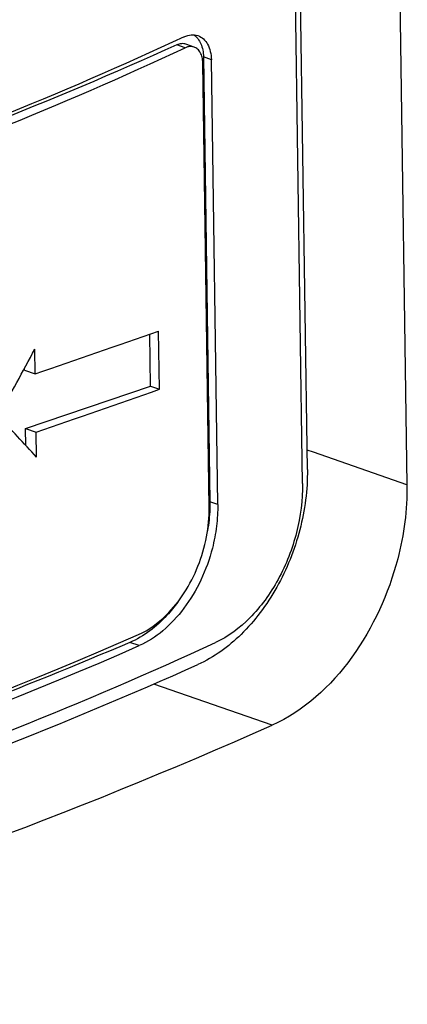
# Paper-space layout '13000625_1' of a CAD drawing. Units: millimetres. Extents: x 0 to 297, y 0 to 213.
# Drawn here: x 256 to 256, y 44 to 45 of the extents above; entities that cross this region are included whole.
import ezdxf

# ---------------------------------------------------------------- set-up
doc = ezdxf.new("R2010")
doc.units = ezdxf.units.MM
doc.header["$LTSCALE"] = 16.335
doc.layers.get('0').update_dxf_attribs({"linetype": 'CONTINUOUS'})

psp = doc.layouts.new('13000625_1')

# ---------------------------------------------------------------- linework, layer by layer
at = {"color": 7, "linetype": 'CONTINUOUS'}
for p, q in [((256.113796, 46.357125), (256.140395, 44.509293)), ((255.996054, 44.531438), (255.971822, 46.21481)), ((255.989023, 44.511291), (255.964791, 46.194664)), ((255.831837, 45.143997), (255.819989, 45.148117)), ((255.84554, 45.129693), (255.854822, 44.484854)), ((255.853754, 44.476521), (255.844471, 45.12136)), ((255.866187, 44.480902), (255.856904, 45.125741)), ((255.781571, 44.64776), (255.780355, 44.732299)), ((255.768686, 44.652241), (255.767598, 44.72783)), ((255.601743, 44.670056), (255.601225, 44.706028)), ((255.586338, 44.675414), (255.586293, 44.67855)), ((255.586338, 44.675414), (255.601743, 44.670056)), ((255.587555, 44.590875), (255.768686, 44.652241)), ((255.768686, 44.652241), (255.781571, 44.64776)), ((255.587906, 44.566463), (255.587555, 44.590875)), ((255.587555, 44.590875), (255.60296, 44.585518)), ((255.603478, 44.549546), (255.60296, 44.585518))]:
    psp.add_line(p, q, dxfattribs=at)
at = {"color": 9, "linetype": 'CONTINUOUS'}
for p, q in [((255.81895, 45.142948), (255.80686, 45.147152)), ((255.856904, 45.125741), (255.84554, 45.129693)), ((256.004756, 44.556462), (255.995648, 44.55963)), ((256.140395, 44.509293), (256.004756, 44.556462)), ((255.866187, 44.480902), (255.854822, 44.484854)), ((255.752322, 44.276076), (255.738866, 44.280756)), ((255.944869, 44.16083), (255.773351, 44.220477))]:
    psp.add_line(p, q, dxfattribs=at)
at = {"color": 7, "linetype": 'CONTINUOUS'}
for centre, radius, start, end in [((239.046144, 92.465417), 50.581462, 289.1053214, 289.3195751), ((239.047361, 92.380878), 50.581462, 289.1053214, 289.3195751), ((253.431154, 49.565586), 5.761215, 283.6845033, 293.747692), ((253.428476, 49.55775), 5.770297, 283.6835243, 293.7486711)]:
    psp.add_arc(centre, radius, start, end, dxfattribs=at)
for centre, major_axis, ratio, start_param, end_param in [((227.712031, 53.698494), (31.201496, 50.20417), 0.48452691, -1.45254117, -1.45066607), ((227.700468, 54.501771), (39.764918, -32.056355), 0.22846134, 0.99131131, 0.99318642)]:
    psp.add_ellipse(centre, major_axis=major_axis, ratio=ratio, start_param=start_param, end_param=end_param, dxfattribs=at)
for points, knots in [([(255.817649, 45.158951), (255.63764, 45.075087), (255.271693, 44.927627), (254.891496, 44.821891), (254.70084, 44.780582)], [0, 0, 0, 0, 0.50445192, 1, 1, 1, 1]), ([(255.817649, 45.158951), (255.820838, 45.160437), (255.827467, 45.162415), (255.834413, 45.161629), (255.837472, 45.160565)], [0, 0, 0, 0, 0.52066974, 1, 1, 1, 1]), ([(255.831384, 45.161783), (255.833588, 45.160272), (255.837673, 45.156354), (255.842092, 45.148745), (255.844849, 45.139649), (255.845491, 45.133091), (255.84554, 45.129693)], [0, 0, 0, 0, 0.22071682, 0.45928611, 0.71935773, 1, 1, 1, 1]), ([(255.837472, 45.160565), (255.840355, 45.159562), (255.84596, 45.156177), (255.852138, 45.148046), (255.855978, 45.137563), (255.856846, 45.129801), (255.856904, 45.125741)], [0, 0, 0, 0, 0.21661901, 0.45076102, 0.71179381, 1, 1, 1, 1]), ([(255.80686, 45.147152), (255.624231, 45.064796), (255.257062, 44.919171), (254.877041, 44.810987), (254.687879, 44.768048)], [0, 0, 0, 0, 0.50807144, 1, 1, 1, 1]), ([(255.819989, 45.148117), (255.817961, 45.148822), (255.813375, 45.149363), (255.808978, 45.148108), (255.80686, 45.147152)], [0, 0, 0, 0, 0.48023314, 1, 1, 1, 1]), ([(255.831837, 45.143997), (255.829848, 45.144688), (255.825333, 45.1452), (255.821023, 45.143914), (255.81895, 45.142948)], [0, 0, 0, 0, 0.47936179, 1, 1, 1, 1]), ([(255.844471, 45.12136), (255.844433, 45.123999), (255.843869, 45.129044), (255.841372, 45.135859), (255.837355, 45.141144), (255.833711, 45.143345), (255.831837, 45.143997)], [0, 0, 0, 0, 0.28817768, 0.54920318, 0.78335933, 1, 1, 1, 1]), ([(254.69997, 44.763843), (254.891, 44.80523), (255.271938, 44.911167), (255.638597, 45.058918), (255.81895, 45.142948)], [0, 0, 0, 0, 0.49555512, 1, 1, 1, 1]), ([(255.996054, 44.531438), (255.996476, 44.502134), (255.990565, 44.457442), (255.971944, 44.400987), (255.952669, 44.360565), (255.928848, 44.323888), (255.893365, 44.283025), (255.860672, 44.259053), (255.837422, 44.248678)], [0, 0, 0, 0, 0.25839321, 0.39131977, 0.52334061, 0.65210025, 0.77552851, 1, 1, 1, 1]), ([(255.989023, 44.511291), (255.989366, 44.487444), (255.984683, 44.451091), (255.9699, 44.405065), (255.954589, 44.372087), (255.935654, 44.342131), (255.907474, 44.308769), (255.881412, 44.289058), (255.862811, 44.280492)], [0, 0, 0, 0, 0.25950945, 0.39292698, 0.52525039, 0.65403854, 0.77716538, 1, 1, 1, 1]), ([(256.140395, 44.509293), (256.140915, 44.473173), (256.123752, 44.33811), (256.036812, 44.201831), (255.944869, 44.16083)], [0, 0, 0, 0, 0.26407177, 1, 1, 1, 1]), ([(255.751252, 44.292186), (255.766283, 44.298778), (255.791277, 44.317138), (255.819213, 44.352372), (255.838907, 44.39101), (255.851199, 44.433077), (255.85396, 44.462223), (255.853754, 44.476521)], [0, 0, 0, 0, 0.22245337, 0.40912539, 0.60638578, 0.80619881, 1, 1, 1, 1]), ([(255.866187, 44.480902), (255.866338, 44.470389), (255.865095, 44.448997), (255.857981, 44.411846), (255.843253, 44.370978), (255.818995, 44.33009), (255.788781, 44.297221), (255.764651, 44.281483), (255.752322, 44.276076)], [0, 0, 0, 0, 0.12815652, 0.26019977, 0.45997162, 0.65436851, 0.83591485, 1, 1, 1, 1]), ([(255.854822, 44.484854), (255.854873, 44.481364), (255.854726, 44.467139), (255.853214, 44.452935), (255.851382, 44.442361)], [0, 0, 0, 0, 0.24542576, 1, 1, 1, 1]), ([(255.808124, 44.339042), (255.803314, 44.332425), (255.78418, 44.308901), (255.759275, 44.289454), (255.738866, 44.280756)], [0, 0, 0, 0, 0.26940275, 1, 1, 1, 1]), ([(254.680051, 43.87978), (254.881978, 43.924618), (255.284225, 44.03749), (255.672054, 44.192643), (255.862811, 44.280492)], [0, 0, 0, 0, 0.49619993, 1, 1, 1, 1]), ([(255.738866, 44.280756), (255.58157, 44.213721), (255.265917, 44.092652), (254.941723, 43.996595), (254.780035, 43.955909)], [0, 0, 0, 0, 0.50630138, 1, 1, 1, 1]), ([(254.649237, 43.846128), (254.850009, 43.892647), (255.253186, 44.008311), (255.643304, 44.16206), (255.837422, 44.248678)], [0, 0, 0, 0, 0.49226595, 1, 1, 1, 1]), ([(254.750052, 43.756033), (254.850268, 43.779281), (255.257791, 43.884865), (255.654439, 44.031316), (255.944869, 44.16083)], [0, 0, 0, 0, 0.24443556, 1, 1, 1, 1])]:
    psp.add_open_spline(points, degree=3, knots=knots, dxfattribs=at)

doc.saveas('drawing.dxf')
